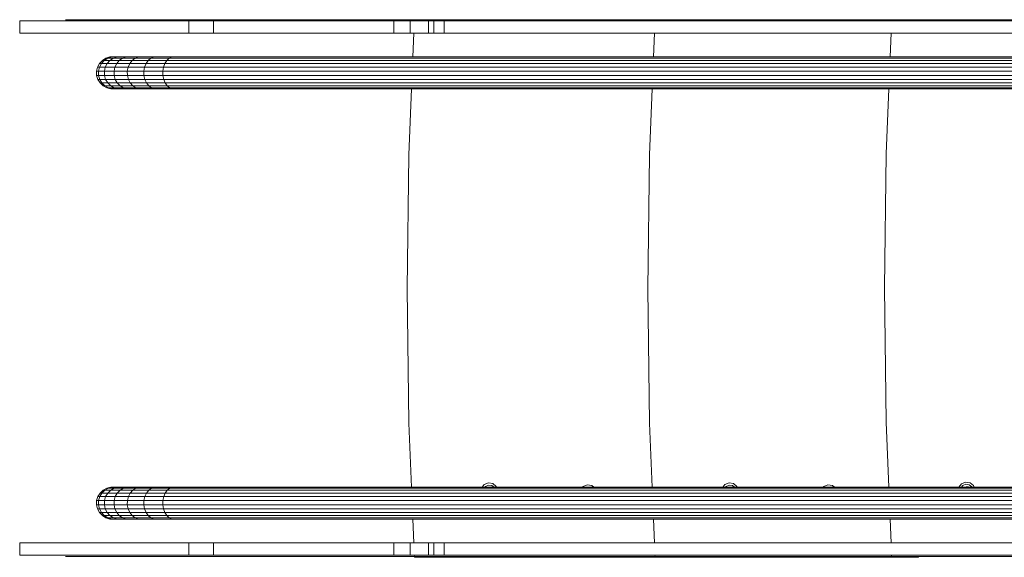
# Model space of a CAD drawing. Units: millimetres. Extents: x -4534 to 4839, y -3372 to 3858.
# Drawn here: x -1498 to -639, y 1801 to 2270 of the extents above; entities that cross this region are included whole.
import ezdxf

# ---------------------------------------------------------------- set-up
doc = ezdxf.new("R2010")
doc.units = ezdxf.units.MM
doc.layers.add('Toestel 2D', color=7, linetype='Continuous', lineweight=20)

# ---------------------------------------------------------------- blocks, each defined once
blk = doc.blocks.new('0826_')
at = {"color": 0}
for p, q in [((-136.549, 22.377), (-136.549, 21.297)), ((-136.549, 22.377), (-121.79, 22.377)), ((-96.123, 22.477), (-132.554, 22.477)), ((-121.79, 22.377), (-121.79, 21.297)), ((-121.79, 22.377), (-119.661, 22.377)), ((-119.661, 22.377), (-119.661, 21.297)), ((-119.661, 22.377), (-103.945, 22.377)), ((-103.945, 22.377), (-103.945, 21.297)), ((-103.945, 22.377), (-102.516, 22.377)), ((-102.516, 22.377), (-102.516, 21.297)), ((-102.516, 22.377), (-102.141, 22.377)), ((-102.14, 22.396), (-102.141, 22.377)), ((-100.926, 22.377), (-102.141, 22.377)), ((-81.164, 22.396), (-102.14, 22.396)), ((-100.926, 21.297), (-100.926, 22.377)), ((-100.445, 22.377), (-100.926, 22.377)), ((-99.55, 22.377), (-100.445, 22.377)), ((-100.445, 21.297), (-100.445, 22.377)), ((-99.55, 21.297), (-99.55, 22.377)), ((-81.164, 22.377), (-99.55, 22.377)), ((-96.123, 22.477), (-96.119, 22.477)), ((-96.091, 22.477), (-96.119, 22.477)), ((-96.087, 22.477), (-96.091, 22.477)), ((-95.62, 22.477), (-96.087, 22.477)), ((-95.62, 22.477), (-95.612, 22.477)), ((-95.582, 22.477), (-95.612, 22.477)), ((-95.579, 22.477), (-95.582, 22.477)), ((-80.976, 22.477), (-95.579, 22.477)), ((-81.164, 22.396), (-81.164, 22.377)), ((-81.164, 22.396), (-60.541, 22.396)), ((-60.541, 22.377), (-81.164, 22.377)), ((-80.972, 22.477), (-80.976, 22.477)), ((-80.421, 22.477), (-80.972, 22.477)), ((-80.417, 22.477), (-80.421, 22.477)), ((-80.146, 22.477), (-80.417, 22.477)), ((-80.143, 22.477), (-80.146, 22.477)), ((-80.143, 22.477), (-79.177, 22.477)), ((-79.17, 22.477), (-79.177, 22.477)), ((-79.174, 22.477), (-79.177, 22.477)), ((-79.17, 22.477), (-79.174, 22.477)), ((-77.769, 22.477), (-79.17, 22.477)), ((-77.769, 22.477), (-77.763, 22.477)), ((-77.763, 22.477), (-77.262, 22.477)), ((-77.258, 22.477), (-77.262, 22.477)), ((-77.255, 22.477), (-77.262, 22.477)), ((-77.251, 22.477), (-77.258, 22.477)), ((-77.258, 22.477), (-77.255, 22.477)), ((-77.251, 22.477), (-77.255, 22.477)), ((-76.528, 22.477), (-77.251, 22.477)), ((-76.528, 22.477), (-76.521, 22.477)), ((-76.175, 22.477), (-76.521, 22.477)), ((-76.175, 22.477), (-76.17, 22.477)), ((-76.17, 22.477), (-75.867, 22.477)), ((-75.863, 22.477), (-75.867, 22.477)), ((-75.863, 22.477), (-63.141, 22.477)), ((-63.141, 22.477), (-63.135, 22.477)), ((-63.061, 22.477), (-63.135, 22.477)), ((-63.051, 22.477), (-63.061, 22.477)), ((-62.502, 22.477), (-63.051, 22.477)), ((-62.494, 22.477), (-62.502, 22.477)), ((-62.481, 22.477), (-62.494, 22.477)), ((-62.481, 22.477), (-62.471, 22.477)), ((-60.537, 22.477), (-62.471, 22.477)), ((-60.537, 22.477), (-60.541, 22.396)), ((-60.541, 22.396), (-60.541, 22.377)), ((-60.541, 22.377), (-43.728, 22.377)), ((-59.117, 22.477), (-60.537, 22.477)), ((-59.114, 22.477), (-59.117, 22.477)), ((-59.114, 22.477), (-58.956, 22.477)), ((-58.946, 22.477), (-58.956, 22.477)), ((-58.946, 22.477), (-58.545, 22.477)), ((-58.545, 22.477), (-58.538, 22.477)), ((-58.538, 22.477), (-52.086, 22.477)), ((-52.086, 22.477), (-52.083, 22.477)), ((-49.351, 22.477), (-52.083, 22.477)), ((-136.549, 21.297), (-121.79, 21.297)), ((-121.79, 21.297), (-119.661, 21.297)), ((-103.945, 21.297), (-119.661, 21.297)), ((-102.516, 21.297), (-103.945, 21.297)), ((-102.185, 21.297), (-102.516, 21.297)), ((-102.185, 21.297), (-102.269, 19.235)), ((-100.926, 21.297), (-102.185, 21.297)), ((-100.926, 21.297), (-100.445, 21.297)), ((-99.55, 21.297), (-100.445, 21.297)), ((-81.208, 21.297), (-99.55, 21.297)), ((-81.208, 21.297), (-81.293, 19.235)), ((-60.585, 21.297), (-81.208, 21.297)), ((-60.585, 21.297), (-60.669, 19.235)), ((-60.585, 21.297), (-43.728, 21.297)), ((-129.594, 18.661), (-129.344, 18.927)), ((-129.427, 18.661), (-129.179, 18.927)), ((-129.344, 18.927), (-129.033, 19.119)), ((-129.179, 18.927), (-129.344, 18.927)), ((-129.179, 18.927), (-128.871, 19.119)), ((-128.681, 18.927), (-129.179, 18.927)), ((-129.033, 19.119), (-128.683, 19.224)), ((-128.871, 19.119), (-129.033, 19.119)), ((-128.922, 18.661), (-128.681, 18.927)), ((-128.871, 19.119), (-128.523, 19.224)), ((-128.383, 19.119), (-128.871, 19.119)), ((-128.683, 19.224), (-128.317, 19.235)), ((-128.523, 19.224), (-128.683, 19.224)), ((-128.681, 18.927), (-128.383, 19.119)), ((-127.864, 18.927), (-128.681, 18.927)), ((-128.523, 19.224), (-128.161, 19.235)), ((-128.047, 19.224), (-128.523, 19.224)), ((-128.383, 19.119), (-128.047, 19.224)), ((-127.582, 19.119), (-128.383, 19.119)), ((-128.161, 19.235), (-128.317, 19.235)), ((-127.697, 19.235), (-128.161, 19.235)), ((-128.091, 18.661), (-127.864, 18.927)), ((-128.047, 19.224), (-127.697, 19.235)), ((-127.265, 19.224), (-128.047, 19.224)), ((-127.864, 18.927), (-127.582, 19.119)), ((-126.745, 18.927), (-127.864, 18.927)), ((-126.934, 19.235), (-127.697, 19.235)), ((-127.582, 19.119), (-127.265, 19.224)), ((-126.486, 19.119), (-127.582, 19.119)), ((-127.265, 19.224), (-126.934, 19.235)), ((-126.195, 19.224), (-127.265, 19.224)), ((-126.954, 18.661), (-126.745, 18.927)), ((-125.89, 19.235), (-126.934, 19.235)), ((-126.745, 18.927), (-126.486, 19.119)), ((-125.348, 18.927), (-126.745, 18.927)), ((-126.486, 19.119), (-126.195, 19.224)), ((-125.118, 19.119), (-126.486, 19.119)), ((-126.195, 19.224), (-125.89, 19.235)), ((-124.858, 19.224), (-126.195, 19.224)), ((-124.588, 19.235), (-125.89, 19.235)), ((-125.534, 18.661), (-125.348, 18.927)), ((-125.348, 18.927), (-125.118, 19.119)), ((-123.729, 18.927), (-125.348, 18.927)), ((-125.118, 19.119), (-124.858, 19.224)), ((-123.523, 19.119), (-125.118, 19.119)), ((-124.858, 19.224), (-124.588, 19.235)), ((-123.292, 19.224), (-124.858, 19.224)), ((-123.05, 19.235), (-124.588, 19.235)), ((-123.894, 18.661), (-123.729, 18.927)), ((-123.729, 18.927), (-123.523, 19.119)), ((-11.311, 18.927), (-123.729, 18.927)), ((-123.523, 19.119), (-123.292, 19.224)), ((-11.124, 19.119), (-123.523, 19.119)), ((-123.292, 19.224), (-123.05, 19.235)), ((-10.908, 19.224), (-123.292, 19.224)), ((-102.269, 19.235), (-123.05, 19.235)), ((-81.293, 19.235), (-102.269, 19.235)), ((-60.669, 19.235), (-81.293, 19.235)), ((-39.689, 19.235), (-60.669, 19.235)), ((-129.851, 17.983), (-129.767, 18.339)), ((-129.767, 18.339), (-129.594, 18.661)), ((-129.599, 18.339), (-129.767, 18.339)), ((-129.682, 17.983), (-129.599, 18.339)), ((-129.599, 18.339), (-129.427, 18.661)), ((-129.088, 18.339), (-129.599, 18.339)), ((-129.427, 18.661), (-129.594, 18.661)), ((-128.922, 18.661), (-129.427, 18.661)), ((-129.168, 17.983), (-129.088, 18.339)), ((-129.088, 18.339), (-128.922, 18.661)), ((-128.248, 18.339), (-129.088, 18.339)), ((-128.091, 18.661), (-128.922, 18.661)), ((-128.324, 17.983), (-128.248, 18.339)), ((-128.248, 18.339), (-128.091, 18.661)), ((-127.098, 18.339), (-128.248, 18.339)), ((-126.954, 18.661), (-128.091, 18.661)), ((-127.168, 17.983), (-127.098, 18.339)), ((-127.098, 18.339), (-126.954, 18.661)), ((-125.663, 18.339), (-127.098, 18.339)), ((-125.534, 18.661), (-126.954, 18.661)), ((-125.725, 17.983), (-125.663, 18.339)), ((-125.663, 18.339), (-125.534, 18.661)), ((-124.009, 18.339), (-125.663, 18.339)), ((-123.894, 18.661), (-125.534, 18.661)), ((-124.064, 17.983), (-124.009, 18.339)), ((-124.009, 18.339), (-123.894, 18.661)), ((-11.549, 18.339), (-124.009, 18.339)), ((-11.456, 18.661), (-123.894, 18.661)), ((-129.682, 17.983), (-129.851, 17.983)), ((-129.84, 17.618), (-129.851, 17.983)), ((-129.735, 17.268), (-129.84, 17.618)), ((-129.672, 17.618), (-129.84, 17.618)), ((-129.543, 16.957), (-129.735, 17.268)), ((-129.567, 17.268), (-129.735, 17.268)), ((-129.168, 17.983), (-129.682, 17.983)), ((-129.672, 17.618), (-129.682, 17.983)), ((-129.158, 17.618), (-129.672, 17.618)), ((-129.567, 17.268), (-129.672, 17.618)), ((-129.377, 16.957), (-129.567, 17.268)), ((-129.057, 17.268), (-129.567, 17.268)), ((-128.324, 17.983), (-129.168, 17.983)), ((-129.158, 17.618), (-129.168, 17.983)), ((-128.314, 17.618), (-129.158, 17.618)), ((-129.057, 17.268), (-129.158, 17.618)), ((-128.873, 16.957), (-129.057, 17.268)), ((-128.219, 17.268), (-129.057, 17.268)), ((-128.314, 17.618), (-128.324, 17.983)), ((-127.168, 17.983), (-128.324, 17.983)), ((-128.219, 17.268), (-128.314, 17.618)), ((-127.159, 17.618), (-128.314, 17.618)), ((-128.045, 16.957), (-128.219, 17.268)), ((-127.071, 17.268), (-128.219, 17.268)), ((-127.159, 17.618), (-127.168, 17.983)), ((-125.725, 17.983), (-127.168, 17.983)), ((-125.717, 17.618), (-127.159, 17.618)), ((-127.071, 17.268), (-127.159, 17.618)), ((-125.639, 17.268), (-127.071, 17.268)), ((-126.911, 16.957), (-127.071, 17.268)), ((-125.717, 17.618), (-125.725, 17.983)), ((-124.064, 17.983), (-125.725, 17.983)), ((-125.639, 17.268), (-125.717, 17.618)), ((-124.057, 17.618), (-125.717, 17.618)), ((-123.987, 17.268), (-125.639, 17.268)), ((-125.496, 16.957), (-125.639, 17.268)), ((-124.057, 17.618), (-124.064, 17.983)), ((-11.584, 17.983), (-124.064, 17.983)), ((-123.987, 17.268), (-124.057, 17.618)), ((-11.558, 17.618), (-124.057, 17.618)), ((-123.86, 16.957), (-123.987, 17.268)), ((-11.474, 17.268), (-123.987, 17.268)), ((-129.377, 16.957), (-129.543, 16.957)), ((-129.277, 16.706), (-129.543, 16.957)), ((-128.873, 16.957), (-129.377, 16.957)), ((-129.113, 16.706), (-129.377, 16.957)), ((-128.955, 16.533), (-129.277, 16.706)), ((-129.113, 16.706), (-129.277, 16.706)), ((-128.617, 16.706), (-129.113, 16.706)), ((-128.794, 16.533), (-129.113, 16.706)), ((-128.599, 16.449), (-128.955, 16.533)), ((-128.794, 16.533), (-128.955, 16.533)), ((-128.045, 16.957), (-128.873, 16.957)), ((-128.617, 16.706), (-128.873, 16.957)), ((-128.441, 16.449), (-128.794, 16.533)), ((-128.309, 16.533), (-128.794, 16.533)), ((-127.804, 16.706), (-128.617, 16.706)), ((-128.309, 16.533), (-128.617, 16.706)), ((-128.441, 16.449), (-128.599, 16.449)), ((-127.967, 16.449), (-128.441, 16.449)), ((-127.512, 16.533), (-128.309, 16.533)), ((-127.967, 16.449), (-128.309, 16.533)), ((-127.804, 16.706), (-128.045, 16.957)), ((-126.911, 16.957), (-128.045, 16.957)), ((-127.19, 16.449), (-127.967, 16.449)), ((-127.512, 16.533), (-127.804, 16.706)), ((-126.689, 16.706), (-127.804, 16.706)), ((-127.19, 16.449), (-127.512, 16.533)), ((-126.421, 16.533), (-127.512, 16.533)), ((-126.125, 16.449), (-127.19, 16.449)), ((-125.496, 16.957), (-126.911, 16.957)), ((-126.689, 16.706), (-126.911, 16.957)), ((-125.299, 16.706), (-126.689, 16.706)), ((-126.421, 16.533), (-126.689, 16.706)), ((-126.125, 16.449), (-126.421, 16.533)), ((-125.06, 16.533), (-126.421, 16.533)), ((-124.797, 16.449), (-126.125, 16.449)), ((-125.299, 16.706), (-125.496, 16.957)), ((-123.86, 16.957), (-125.496, 16.957)), ((-123.684, 16.706), (-125.299, 16.706)), ((-125.06, 16.533), (-125.299, 16.706)), ((-123.472, 16.533), (-125.06, 16.533)), ((-124.797, 16.449), (-125.06, 16.533)), ((-123.237, 16.449), (-124.797, 16.449)), ((-123.684, 16.706), (-123.86, 16.957)), ((-11.337, 16.957), (-123.86, 16.957)), ((-123.472, 16.533), (-123.684, 16.706)), ((-11.156, 16.706), (-123.684, 16.706)), ((-123.237, 16.449), (-123.472, 16.533)), ((-10.943, 16.533), (-123.472, 16.533)), ((-102.383, 16.449), (-123.237, 16.449)), ((-102.383, 16.449), (-102.617, 10.692)), ((-81.406, 16.449), (-102.383, 16.449)), ((-81.406, 16.449), (-81.641, 10.692)), ((-60.783, 16.449), (-81.406, 16.449)), ((-60.783, 16.449), (-61.014, 10.773)), ((-39.803, 16.449), (-60.783, 16.449)), ((-102.617, 10.692), (-102.776, -1.017)), ((-81.641, 10.692), (-81.8, -1.017)), ((-61.014, 10.773), (-61.173, -0.936)), ((-102.776, -1.017), (-102.617, -12.727)), ((-81.8, -1.017), (-81.641, -12.727)), ((-61.173, -0.936), (-61.014, -12.645)), ((-102.617, -12.727), (-102.389, -18.324)), ((-81.641, -12.727), (-81.413, -18.324)), ((-61.014, -12.645), (-60.783, -18.324)), ((-96.052, -18.096), (-95.692, -17.951)), ((-95.692, -17.951), (-95.307, -18.006)), ((-95.307, -18.006), (-95.002, -18.246)), ((-75.075, -18.096), (-74.715, -17.951)), ((-74.715, -17.951), (-74.33, -18.006)), ((-74.33, -18.006), (-74.025, -18.246)), ((-54.688, -18.32), (-54.449, -18.014)), ((-54.449, -18.014), (-54.088, -17.87)), ((-54.088, -17.87), (-53.704, -17.925)), ((-53.704, -17.925), (-53.399, -18.164)), ((-129.543, -18.831), (-129.735, -19.142)), ((-129.377, -18.831), (-129.567, -19.142)), ((-129.277, -18.581), (-129.543, -18.831)), ((-129.377, -18.831), (-129.543, -18.831)), ((-129.113, -18.581), (-129.377, -18.831)), ((-128.873, -18.831), (-129.377, -18.831)), ((-128.955, -18.408), (-129.277, -18.581)), ((-129.113, -18.581), (-129.277, -18.581)), ((-128.794, -18.408), (-129.113, -18.581)), ((-128.617, -18.581), (-129.113, -18.581)), ((-128.873, -18.831), (-129.057, -19.142)), ((-128.599, -18.324), (-128.955, -18.408)), ((-128.794, -18.408), (-128.955, -18.408)), ((-128.617, -18.581), (-128.873, -18.831)), ((-128.045, -18.831), (-128.873, -18.831)), ((-128.441, -18.324), (-128.794, -18.408)), ((-128.309, -18.408), (-128.794, -18.408)), ((-128.309, -18.408), (-128.617, -18.581)), ((-127.804, -18.581), (-128.617, -18.581)), ((-128.441, -18.324), (-128.599, -18.324)), ((-127.967, -18.324), (-128.441, -18.324)), ((-127.967, -18.324), (-128.309, -18.408)), ((-127.512, -18.408), (-128.309, -18.408)), ((-128.045, -18.831), (-128.219, -19.142)), ((-127.804, -18.581), (-128.045, -18.831)), ((-126.911, -18.831), (-128.045, -18.831)), ((-127.19, -18.324), (-127.967, -18.324)), ((-127.512, -18.408), (-127.804, -18.581)), ((-126.689, -18.581), (-127.804, -18.581)), ((-127.19, -18.324), (-127.512, -18.408)), ((-126.421, -18.408), (-127.512, -18.408)), ((-126.125, -18.324), (-127.19, -18.324)), ((-126.911, -18.831), (-127.071, -19.142)), ((-126.689, -18.581), (-126.911, -18.831)), ((-125.496, -18.831), (-126.911, -18.831)), ((-126.421, -18.408), (-126.689, -18.581)), ((-125.299, -18.581), (-126.689, -18.581)), ((-126.125, -18.324), (-126.421, -18.408)), ((-125.06, -18.408), (-126.421, -18.408)), ((-124.797, -18.324), (-126.125, -18.324)), ((-125.496, -18.831), (-125.639, -19.142)), ((-125.299, -18.581), (-125.496, -18.831)), ((-123.86, -18.831), (-125.496, -18.831)), ((-125.06, -18.408), (-125.299, -18.581)), ((-123.684, -18.581), (-125.299, -18.581)), ((-124.797, -18.324), (-125.06, -18.408)), ((-123.472, -18.408), (-125.06, -18.408)), ((-123.237, -18.324), (-124.797, -18.324)), ((-123.86, -18.831), (-123.987, -19.142)), ((-123.684, -18.581), (-123.86, -18.831)), ((-11.337, -18.831), (-123.86, -18.831)), ((-123.472, -18.408), (-123.684, -18.581)), ((-11.156, -18.581), (-123.684, -18.581)), ((-123.237, -18.324), (-123.472, -18.408)), ((-10.943, -18.408), (-123.472, -18.408)), ((-102.389, -18.324), (-123.237, -18.324)), ((-96.231, -18.324), (-102.389, -18.324)), ((-96.231, -18.324), (-96.052, -18.096)), ((-95.998, -18.324), (-96.231, -18.324)), ((-95.998, -18.324), (-95.938, -18.248)), ((-95.2, -18.324), (-95.998, -18.324)), ((-95.938, -18.248), (-95.669, -18.14)), ((-95.669, -18.14), (-95.382, -18.181)), ((-95.382, -18.181), (-95.2, -18.324)), ((-94.971, -18.324), (-95.2, -18.324)), ((-95.002, -18.246), (-94.971, -18.324)), ((-87.475, -18.324), (-94.971, -18.324)), ((-87.475, -18.324), (-87.426, -18.262)), ((-87.088, -18.324), (-87.475, -18.324)), ((-87.426, -18.262), (-87.066, -18.117)), ((-87.088, -18.324), (-87.043, -18.306)), ((-86.917, -18.324), (-87.088, -18.324)), ((-87.066, -18.117), (-86.682, -18.172)), ((-87.043, -18.306), (-86.917, -18.324)), ((-86.489, -18.324), (-86.917, -18.324)), ((-86.682, -18.172), (-86.489, -18.324)), ((-81.413, -18.324), (-86.489, -18.324)), ((-75.254, -18.324), (-81.413, -18.324)), ((-75.254, -18.324), (-75.075, -18.096)), ((-75.021, -18.324), (-75.254, -18.324)), ((-75.021, -18.324), (-74.961, -18.248)), ((-74.223, -18.324), (-75.021, -18.324)), ((-74.961, -18.248), (-74.692, -18.14)), ((-74.692, -18.14), (-74.405, -18.181)), ((-74.405, -18.181), (-74.223, -18.324)), ((-73.994, -18.324), (-74.223, -18.324)), ((-74.025, -18.246), (-73.994, -18.324)), ((-66.498, -18.324), (-73.994, -18.324)), ((-66.498, -18.324), (-66.45, -18.262)), ((-66.112, -18.324), (-66.498, -18.324)), ((-66.45, -18.262), (-66.089, -18.117)), ((-66.112, -18.324), (-66.067, -18.306)), ((-65.941, -18.324), (-66.112, -18.324)), ((-66.089, -18.117), (-65.705, -18.172)), ((-66.067, -18.306), (-65.941, -18.324)), ((-65.512, -18.324), (-65.941, -18.324)), ((-65.705, -18.172), (-65.512, -18.324)), ((-60.783, -18.324), (-65.512, -18.324)), ((-54.689, -18.324), (-60.783, -18.324)), ((-54.689, -18.324), (-54.688, -18.32)), ((-54.459, -18.324), (-54.689, -18.324)), ((-54.459, -18.324), (-54.335, -18.166)), ((-54.161, -18.324), (-54.459, -18.324)), ((-54.335, -18.166), (-54.066, -18.058)), ((-54.161, -18.324), (-54.04, -18.275)), ((-53.834, -18.324), (-54.161, -18.324)), ((-54.066, -18.058), (-53.779, -18.099)), ((-54.04, -18.275), (-53.864, -18.3)), ((-53.864, -18.3), (-53.834, -18.324)), ((-53.532, -18.324), (-53.834, -18.324)), ((-53.779, -18.099), (-53.551, -18.278)), ((-53.551, -18.278), (-53.532, -18.324)), ((-53.335, -18.324), (-53.532, -18.324)), ((-53.399, -18.164), (-53.335, -18.324)), ((-45.936, -18.324), (-53.335, -18.324)), ((-129.84, -19.492), (-129.851, -19.858)), ((-129.735, -19.142), (-129.84, -19.492)), ((-129.672, -19.492), (-129.84, -19.492)), ((-129.567, -19.142), (-129.735, -19.142)), ((-129.672, -19.492), (-129.682, -19.858)), ((-129.567, -19.142), (-129.672, -19.492)), ((-129.158, -19.492), (-129.672, -19.492)), ((-129.057, -19.142), (-129.567, -19.142)), ((-129.158, -19.492), (-129.168, -19.858)), ((-129.057, -19.142), (-129.158, -19.492)), ((-128.314, -19.492), (-129.158, -19.492)), ((-128.219, -19.142), (-129.057, -19.142)), ((-128.314, -19.492), (-128.324, -19.858)), ((-128.219, -19.142), (-128.314, -19.492)), ((-127.159, -19.492), (-128.314, -19.492)), ((-127.071, -19.142), (-128.219, -19.142)), ((-127.159, -19.492), (-127.168, -19.858)), ((-127.071, -19.142), (-127.159, -19.492)), ((-125.717, -19.492), (-127.159, -19.492)), ((-125.639, -19.142), (-127.071, -19.142)), ((-125.717, -19.492), (-125.725, -19.858)), ((-125.639, -19.142), (-125.717, -19.492)), ((-124.057, -19.492), (-125.717, -19.492)), ((-123.987, -19.142), (-125.639, -19.142)), ((-124.057, -19.492), (-124.064, -19.858)), ((-123.987, -19.142), (-124.057, -19.492)), ((-11.558, -19.492), (-124.057, -19.492)), ((-11.474, -19.142), (-123.987, -19.142)), ((-129.682, -19.858), (-129.851, -19.858)), ((-129.851, -19.858), (-129.767, -20.213)), ((-129.599, -20.213), (-129.767, -20.213)), ((-129.767, -20.213), (-129.594, -20.535)), ((-129.168, -19.858), (-129.682, -19.858)), ((-129.682, -19.858), (-129.599, -20.213)), ((-129.088, -20.213), (-129.599, -20.213)), ((-129.599, -20.213), (-129.427, -20.535)), ((-129.427, -20.535), (-129.594, -20.535)), ((-129.594, -20.535), (-129.344, -20.801)), ((-128.922, -20.535), (-129.427, -20.535)), ((-129.427, -20.535), (-129.179, -20.801)), ((-128.324, -19.858), (-129.168, -19.858)), ((-129.168, -19.858), (-129.088, -20.213)), ((-129.088, -20.213), (-128.922, -20.535)), ((-128.248, -20.213), (-129.088, -20.213)), ((-128.091, -20.535), (-128.922, -20.535)), ((-128.922, -20.535), (-128.681, -20.801)), ((-128.324, -19.858), (-128.248, -20.213)), ((-127.168, -19.858), (-128.324, -19.858)), ((-128.248, -20.213), (-128.091, -20.535)), ((-127.098, -20.213), (-128.248, -20.213)), ((-128.091, -20.535), (-127.864, -20.801)), ((-126.954, -20.535), (-128.091, -20.535)), ((-125.725, -19.858), (-127.168, -19.858)), ((-127.168, -19.858), (-127.098, -20.213)), ((-127.098, -20.213), (-126.954, -20.535)), ((-125.663, -20.213), (-127.098, -20.213)), ((-125.534, -20.535), (-126.954, -20.535)), ((-126.954, -20.535), (-126.745, -20.801)), ((-125.725, -19.858), (-125.663, -20.213)), ((-124.064, -19.858), (-125.725, -19.858)), ((-124.009, -20.213), (-125.663, -20.213)), ((-125.663, -20.213), (-125.534, -20.535)), ((-123.894, -20.535), (-125.534, -20.535)), ((-125.534, -20.535), (-125.348, -20.801)), ((-11.584, -19.857), (-124.064, -19.858)), ((-124.064, -19.858), (-124.009, -20.213)), ((-124.009, -20.213), (-123.894, -20.535)), ((-11.549, -20.213), (-124.009, -20.213)), ((-123.894, -20.535), (-123.729, -20.801)), ((-11.456, -20.535), (-123.894, -20.535)), ((-129.179, -20.801), (-129.344, -20.801)), ((-129.344, -20.801), (-129.033, -20.993)), ((-128.681, -20.801), (-129.179, -20.801)), ((-129.179, -20.801), (-128.871, -20.993)), ((-128.871, -20.993), (-129.033, -20.993)), ((-129.033, -20.993), (-128.683, -21.098)), ((-128.383, -20.993), (-128.871, -20.993)), ((-128.871, -20.993), (-128.523, -21.098)), ((-128.523, -21.098), (-128.683, -21.098)), ((-128.683, -21.098), (-128.317, -21.109)), ((-127.864, -20.801), (-128.681, -20.801)), ((-128.681, -20.801), (-128.383, -20.993)), ((-128.047, -21.098), (-128.523, -21.098)), ((-128.523, -21.098), (-128.161, -21.109)), ((-127.582, -20.993), (-128.383, -20.993)), ((-128.383, -20.993), (-128.047, -21.098)), ((-128.161, -21.109), (-128.317, -21.109)), ((-127.697, -21.109), (-128.161, -21.109)), ((-127.265, -21.098), (-128.047, -21.098)), ((-128.047, -21.098), (-127.697, -21.109)), ((-127.864, -20.801), (-127.582, -20.993)), ((-126.745, -20.801), (-127.864, -20.801)), ((-126.934, -21.109), (-127.697, -21.109)), ((-127.582, -20.993), (-127.265, -21.098)), ((-126.486, -20.993), (-127.582, -20.993)), ((-126.195, -21.098), (-127.265, -21.098)), ((-127.265, -21.098), (-126.934, -21.109)), ((-125.89, -21.109), (-126.934, -21.109)), ((-125.348, -20.801), (-126.745, -20.801)), ((-126.745, -20.801), (-126.486, -20.993)), ((-125.118, -20.993), (-126.486, -20.993)), ((-126.486, -20.993), (-126.195, -21.098)), ((-124.858, -21.098), (-126.195, -21.098)), ((-126.195, -21.098), (-125.89, -21.109)), ((-124.588, -21.109), (-125.89, -21.109)), ((-123.729, -20.801), (-125.348, -20.801)), ((-125.348, -20.801), (-125.118, -20.993)), ((-123.523, -20.993), (-125.118, -20.993)), ((-125.118, -20.993), (-124.858, -21.098)), ((-123.292, -21.098), (-124.858, -21.098)), ((-124.858, -21.098), (-124.588, -21.109)), ((-123.05, -21.109), (-124.588, -21.109)), ((-123.729, -20.801), (-123.523, -20.993)), ((-11.311, -20.801), (-123.729, -20.801)), ((-123.523, -20.993), (-123.292, -21.098)), ((-11.124, -20.993), (-123.523, -20.993)), ((-123.292, -21.098), (-123.05, -21.109)), ((-10.908, -21.098), (-123.292, -21.098)), ((-102.276, -21.109), (-123.05, -21.109)), ((-102.276, -21.109), (-102.192, -23.174)), ((-81.299, -21.109), (-102.276, -21.109)), ((-81.299, -21.109), (-81.215, -23.174)), ((-60.669, -21.109), (-81.299, -21.109)), ((-60.669, -21.109), (-60.585, -23.174)), ((-39.696, -21.109), (-60.669, -21.109)), ((-136.549, -24.255), (-136.549, -23.174)), ((-136.549, -23.174), (-121.79, -23.174)), ((-121.79, -24.255), (-121.79, -23.174)), ((-121.79, -23.174), (-119.661, -23.174)), ((-119.661, -24.255), (-119.661, -23.174)), ((-103.945, -23.174), (-119.661, -23.174)), ((-103.945, -24.255), (-103.945, -23.174)), ((-102.516, -23.174), (-103.945, -23.174)), ((-102.516, -24.255), (-102.516, -23.174)), ((-102.192, -23.174), (-102.516, -23.174)), ((-100.926, -23.174), (-102.192, -23.174)), ((-100.445, -23.174), (-100.926, -23.174)), ((-100.926, -23.174), (-100.926, -24.255)), ((-99.55, -23.174), (-100.445, -23.174)), ((-100.445, -23.174), (-100.445, -24.255)), ((-99.55, -23.174), (-99.55, -24.255)), ((-81.215, -23.174), (-99.55, -23.174)), ((-81.215, -23.174), (-60.585, -23.174)), ((-60.585, -23.174), (-43.728, -23.174)), ((-136.549, -24.255), (-121.79, -24.255)), ((-102.144, -24.355), (-132.554, -24.355)), ((-121.79, -24.255), (-119.661, -24.255)), ((-119.661, -24.255), (-103.945, -24.255)), ((-103.945, -24.255), (-102.516, -24.255)), ((-102.516, -24.255), (-102.148, -24.255)), ((-102.148, -24.255), (-102.144, -24.355)), ((-100.926, -24.255), (-102.148, -24.255)), ((-102.144, -24.355), (-102.14, -24.431)), ((-96.123, -24.355), (-102.144, -24.355)), ((-102.14, -24.431), (-102.14, -24.436)), ((-102.14, -24.436), (-81.163, -24.436)), ((-100.445, -24.255), (-100.926, -24.255)), ((-99.55, -24.255), (-100.445, -24.255)), ((-99.55, -24.255), (-81.171, -24.255)), ((-96.119, -24.355), (-96.123, -24.355)), ((-96.119, -24.355), (-95.62, -24.355)), ((-95.612, -24.355), (-95.62, -24.355)), ((-95.612, -24.355), (-95.582, -24.355)), ((-95.579, -24.355), (-95.582, -24.355)), ((-81.167, -24.355), (-95.579, -24.355)), ((-81.171, -24.255), (-81.167, -24.355)), ((-60.541, -24.255), (-81.171, -24.255)), ((-81.167, -24.355), (-81.164, -24.431)), ((-81.167, -24.355), (-80.421, -24.355)), ((-81.164, -24.431), (-81.163, -24.436)), ((-81.163, -24.436), (-58.192, -24.436)), ((-80.421, -24.355), (-80.417, -24.355)), ((-80.146, -24.355), (-80.417, -24.355)), ((-80.143, -24.355), (-80.146, -24.355)), ((-79.177, -24.355), (-80.143, -24.355)), ((-79.177, -24.355), (-79.174, -24.355)), ((-77.769, -24.355), (-79.174, -24.355)), ((-77.769, -24.355), (-77.763, -24.355)), ((-76.528, -24.355), (-77.763, -24.355)), ((-76.521, -24.355), (-76.528, -24.355)), ((-76.175, -24.355), (-76.521, -24.355)), ((-76.175, -24.355), (-76.17, -24.355)), ((-76.17, -24.355), (-75.867, -24.355)), ((-75.863, -24.355), (-75.867, -24.355)), ((-75.863, -24.355), (-60.537, -24.355)), ((-60.541, -24.255), (-60.537, -24.349)), ((-60.541, -24.255), (-43.728, -24.255)), ((-60.537, -24.349), (-60.537, -24.355)), ((-60.537, -24.355), (-58.198, -24.355)), ((-58.198, -24.355), (-58.192, -24.436)), ((-58.198, -24.355), (-52.086, -24.355)), ((-52.086, -24.355), (-52.083, -24.355)), ((-49.351, -24.355), (-52.083, -24.355))]:
    blk.add_line(p, q, dxfattribs=at)
blk = doc.blocks.new('VPL-06-0826')
at = {"layer": 'Toestel 2D', "color": 0, "xscale": 10, "yscale": 10, "zscale": 10}
blk.add_blockref('0826_', (-132.32, 2045.5), dxfattribs=at)

msp = doc.modelspace()

# ---------------------------------------------------------------- block references
msp.add_blockref('VPL-06-0826', (0, 0))

doc.saveas('drawing.dxf')
